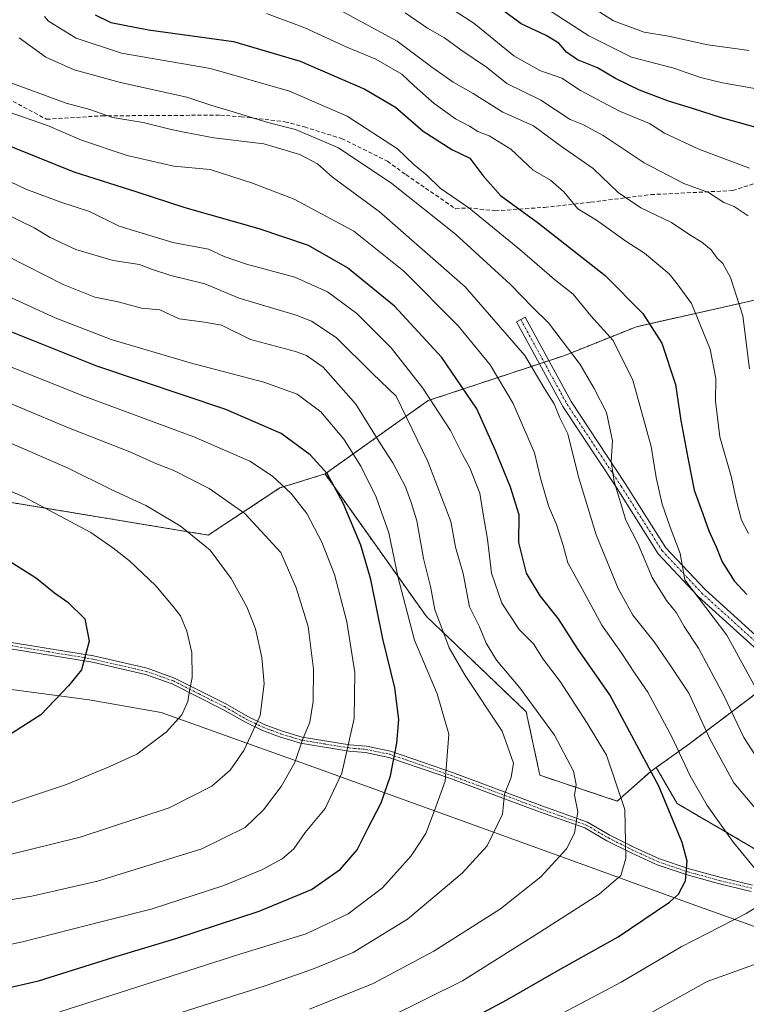
# Model space of a CAD drawing. Units: metres. Extents: x 603197 to 606617, y 4784738 to 4787104.
# Drawn here: x 604104 to 604286, y 4785503 to 4785750 of the extents above; entities that cross this region are included whole.
import ezdxf

# ---------------------------------------------------------------- set-up
doc = ezdxf.new("R2010")
doc.units = ezdxf.units.M
doc.header["$MEASUREMENT"] = 0
for name, pattern in [('TRAZO_Y_PUNTO', [1, 0.5, -0.25, 0, -0.25]), ('TRAZOS', [0.75, 0.5, -0.25]), ('TRAZOSX2', [1.5, 1, -0.5])]:
    doc.linetypes.add(name, pattern=pattern)
for name, color, linetype, lineweight in [('Arbolado forestal', 92, 'TRAZOS', 0), ('Arbolado forestal CxS', 92, 'Continuous', 0), ('Camino', 19, 'Continuous', 0), ('Camino Cxs', 19, 'Continuous', 0), ('Camino eje', 39, 'TRAZO_Y_PUNTO', 13), ('Curva de nivel maestra', 36, 'Continuous', 30), ('Curva de nivel normal', 36, 'Continuous', 0), ('Municipio', 9, 'Continuous', 13), ('Municipio CxS', 142, 'Continuous', 0), ('Pastizal CxS', 92, 'Continuous', 0), ('Senda', 19, 'TRAZOSX2', 0)]:
    doc.layers.add(name, color=color, linetype=linetype, lineweight=lineweight)

# ---------------------------------------------------------------- blocks, each defined once
blk = doc.blocks.new('*U169')
at = {"layer": 'Curva de nivel normal', "color": 36, "linetype": 'Continuous', "lineweight": 0}
blk.add_polyline3d([(604288.06, 4785582.58, 355), (604280.74, 4785595.87, 355), (604270.27, 4785609.73, 355), (604269.06, 4785616.33, 355), (604266.6, 4785622.88, 355), (604264.56, 4785628.64, 355), (604263.03, 4785635.38, 355), (604261.81, 4785643.15, 355), (604257.25, 4785659.7, 355), (604252.29, 4785669.66, 355), (604246.68, 4785675.83, 355), (604242.3, 4785681.27, 355), (604237.6, 4785684.92, 355), (604228.9, 4785692.48, 355), (604216.1, 4785702.92, 355), (604208.95, 4785707.81, 355), (604205.59, 4785711.03, 355), (604202.42, 4785713.61, 355), (604198.24, 4785717.68, 355), (604185.62, 4785725.83, 355), (604171.22, 4785732.12, 355), (604151.46, 4785737.74, 355), (604129.17, 4785741.64, 355), (604117.78, 4785745.38, 355), (604110.84, 4785749.6, 355), (604109.82, 4785750.77, 355)], dxfattribs=at)
blk = doc.blocks.new('*U176')
at = {"layer": 'Curva de nivel normal', "color": 36, "linetype": 'Continuous', "lineweight": 0}
blk.add_polyline3d([(604286.48, 4785662.6, 340), (604284.74, 4785675.86, 340), (604281.66, 4785685.45, 340), (604279.76, 4785688.91, 340), (604278.32, 4785690.26, 340), (604276.82, 4785692.4, 340), (604274.53, 4785694.32, 340), (604271.74, 4785695.94, 340), (604266.89, 4785699.19, 340), (604259.21, 4785702.89, 340), (604253.57, 4785706.75, 340), (604247.28, 4785712.73, 340), (604239.31, 4785718.28, 340), (604232.37, 4785723.4, 340), (604224.69, 4785726.84, 340), (604217.23, 4785731.49, 340), (604212.21, 4785734.35, 340), (604206.57, 4785738.33, 340), (604198.18, 4785744.6, 340), (604183.27, 4785752.7, 340)], dxfattribs=at)
blk = doc.blocks.new('*U181')
at = {"layer": 'Curva de nivel normal', "color": 36, "linetype": 'Continuous', "lineweight": 0}
blk.add_polyline3d([(604092.52, 4785550.84, 420), (604115.37, 4785558.5, 420), (604126.21, 4785563, 420), (604133, 4785566.1, 420), (604140.36, 4785571.54, 420), (604144.23, 4785575.89, 420), (604145.73, 4785579.27, 420), (604146.14, 4785581.96, 420), (604146.8, 4785585.26, 420), (604146.73, 4785591.55, 420), (604145.46, 4785596.83, 420), (604143.91, 4785600.74, 420), (604142.05, 4785603.06, 420), (604137.71, 4785608.24, 420), (604131.17, 4785614.46, 420), (604126.93, 4785617.7, 420), (604121.43, 4785621.59, 420), (604104.82, 4785630.42, 420), (604094.45, 4785634.86, 420)], dxfattribs=at)
blk = doc.blocks.new('*U182')
at = {"layer": 'Curva de nivel normal', "color": 36, "linetype": 'Continuous', "lineweight": 0}
blk.add_polyline3d([(604225.76, 4785759.2, 320), (604246.2, 4785745.97, 320), (604256.87, 4785740.64, 320), (604267.52, 4785737.84, 320), (604274.19, 4785735.5, 320), (604279.7, 4785734.15, 320), (604291, 4785732.14, 320)], dxfattribs=at)
blk = doc.blocks.new('*U183')
at = {"layer": 'Curva de nivel normal', "color": 36, "linetype": 'Continuous', "lineweight": 0}
blk.add_polyline3d([(604093.65, 4785539.11, 415), (604118.79, 4785545.24, 415), (604141.1, 4785552.61, 415), (604151.73, 4785558.08, 415), (604156.35, 4785562.05, 415), (604159.74, 4785567.01, 415), (604163.84, 4785575.75, 415), (604164.88, 4785583.67, 415), (604164.28, 4785590.31, 415), (604162.67, 4785597.46, 415), (604160.51, 4785602.96, 415), (604156.62, 4785610.07, 415), (604151.36, 4785617.14, 415), (604143.79, 4785623.23, 415), (604135.21, 4785628.32, 415), (604126.36, 4785632.46, 415), (604115.74, 4785637.72, 415), (604101.57, 4785643.84, 415)], dxfattribs=at)
blk = doc.blocks.new('*U198')
at = {"layer": 'Curva de nivel normal', "color": 36, "linetype": 'Continuous', "lineweight": 0}
blk.add_polyline3d([(604286.23, 4785621.36, 345), (604284.46, 4785624.65, 345), (604283.06, 4785629.84, 345), (604281.92, 4785635.37, 345), (604279.04, 4785645.49, 345), (604277.93, 4785654.43, 345), (604278.01, 4785660.18, 345), (604276.56, 4785667.47, 345), (604271.87, 4785678.95, 345), (604268.3, 4785683.85, 345), (604266.28, 4785686.38, 345), (604260.16, 4785691.52, 345), (604255.49, 4785694.54, 345), (604248.14, 4785699.79, 345), (604243.43, 4785702.67, 345), (604239.95, 4785706.89, 345), (604236.6, 4785709.78, 345), (604232.27, 4785712.32, 345), (604226.64, 4785717.57, 345), (604221.19, 4785720.91, 345), (604218.38, 4785721.96, 345), (604216.28, 4785723.33, 345), (604212.83, 4785725.17, 345), (604207.46, 4785729.02, 345), (604202.48, 4785733.44, 345), (604199.37, 4785736.36, 345), (604192.86, 4785740.11, 345), (604185.59, 4785743.15, 345), (604175.09, 4785747.94, 345), (604165.44, 4785751.54, 345)], dxfattribs=at)
blk = doc.blocks.new('*U203')
at = {"layer": 'Curva de nivel normal', "color": 36, "linetype": 'Continuous', "lineweight": 0}
blk.add_polyline3d([(604200.17, 4785751.7, 335), (604205.82, 4785747.86, 335), (604210.05, 4785745.49, 335), (604214.16, 4785742.47, 335), (604220.53, 4785738.11, 335), (604225.66, 4785734.03, 335), (604234.18, 4785729.88, 335), (604241.49, 4785725.04, 335), (604244.87, 4785723.66, 335), (604249.82, 4785720.96, 335), (604260.07, 4785714.19, 335), (604270.02, 4785708.98, 335), (604276.19, 4785706.69, 335), (604279.97, 4785704.18, 335), (604282.63, 4785703.24, 335), (604286.13, 4785700.88, 335)], dxfattribs=at)
blk = doc.blocks.new('*U206')
at = {"layer": 'Curva de nivel normal', "color": 36, "linetype": 'Continuous', "lineweight": 0}
for points in [[(604099.83, 4785734.78, 365), (604115.28, 4785729.05, 365), (604121.24, 4785727.52, 365), (604126.89, 4785725.52, 365), (604134.54, 4785724.29, 365), (604141.55, 4785722.46, 365), (604145.29, 4785721.73, 365), (604152.29, 4785720.39, 365), (604164.8, 4785718.9, 365), (604173.83, 4785716.27, 365), (604178.22, 4785713.86, 365), (604181.97, 4785710.54, 365), (604193.68, 4785701.98, 365), (604215.24, 4785683.09, 365), (604230.13, 4785665.86, 365), (604235.19, 4785657.51, 365), (604237.51, 4785653.78, 365), (604238.9, 4785650.31, 365), (604240.93, 4785646.31, 365), (604243.6, 4785635.5, 365), (604248, 4785621, 365), (604253.53, 4785607.54, 365), (604257.24, 4785600.84, 365), (604262.56, 4785594.23, 365), (604266.77, 4785588.14, 365), (604271.24, 4785581.37, 365), (604276.47, 4785569.93, 365), (604282.52, 4785558.85, 365), (604288.87, 4785551.34, 365)], [(604288.61, 4785513.75, 365), (604275.85, 4785509.14, 365), (604258.31, 4785499.37, 365), (604240.32, 4785490.82, 365), (604228.36, 4785485.02, 365), (604216.76, 4785478.78, 365), (604201.88, 4785472.34, 365), (604185.1, 4785467.56, 365), (604171.35, 4785464.42, 365), (604149.45, 4785457.46, 365), (604129.37, 4785448.94, 365), (604114.85, 4785441.85, 365), (604107.38, 4785438.68, 365), (604104.51, 4785436.35, 365), (604102.72, 4785430.67, 365)]]:
    blk.add_polyline3d(points, dxfattribs=at)
blk = doc.blocks.new('*U215')
at = {"layer": 'Curva de nivel normal', "color": 36, "linetype": 'Continuous', "lineweight": 0}
blk.add_polyline3d([(604286.43, 4785712.78, 330), (604273.76, 4785717.6, 330), (604265.13, 4785721.61, 330), (604261.43, 4785724.04, 330), (604253.86, 4785727.07, 330), (604244.12, 4785732.3, 330), (604239.43, 4785735.37, 330), (604233.91, 4785737.28, 330), (604227.43, 4785740.92, 330), (604217.4, 4785749.1, 330), (604209.42, 4785754.21, 330)], dxfattribs=at)
blk = doc.blocks.new('*U223')
at = {"layer": 'Curva de nivel normal', "color": 36, "linetype": 'Continuous', "lineweight": 0}
blk.add_polyline3d([(604100.94, 4785663.2, 405), (604119.95, 4785655.6, 405), (604147.22, 4785645.51, 405), (604161.32, 4785639.44, 405), (604166.97, 4785635.71, 405), (604171.62, 4785631.34, 405), (604175.53, 4785626.31, 405), (604179.35, 4785619.16, 405), (604182.46, 4785611.04, 405), (604185.58, 4785599.18, 405), (604187.56, 4785586.54, 405), (604187.43, 4785574.99, 405), (604184.31, 4785561.34, 405), (604180.17, 4785552.42, 405), (604175.16, 4785546.44, 405), (604172.26, 4785542.35, 405), (604169.38, 4785539.85, 405), (604164.29, 4785537.08, 405), (604154.8, 4785533.18, 405), (604136.56, 4785527.21, 405), (604124.6, 4785524.23, 405), (604104.36, 4785519.07, 405), (604087.54, 4785515.45, 405)], dxfattribs=at)
blk = doc.blocks.new('*U233')
at = {"layer": 'Curva de nivel normal', "color": 36, "linetype": 'Continuous', "lineweight": 0}
blk.add_polyline3d([(604242.99, 4785755.68, 315), (604252.39, 4785749.73, 315), (604260.08, 4785746.86, 315), (604266.18, 4785745.84, 315), (604276.04, 4785743.72, 315), (604286.32, 4785742.32, 315)], dxfattribs=at)
blk = doc.blocks.new('*U236')
at = {"layer": 'Curva de nivel normal', "color": 36, "linetype": 'Continuous', "lineweight": 0}
blk.add_polyline3d([(604290.34, 4785561.98, 360), (604285.05, 4785570.26, 360), (604279.98, 4785580.72, 360), (604273.68, 4785592.59, 360), (604270.08, 4785598.01, 360), (604268.12, 4785601.47, 360), (604265.64, 4785604.53, 360), (604262.06, 4785610.3, 360), (604258.53, 4785618.66, 360), (604255.49, 4785624.7, 360), (604252.51, 4785634.35, 360), (604251.82, 4785639.37, 360), (604252.13, 4785644.49, 360), (604250.63, 4785651.65, 360), (604247.49, 4785657.65, 360), (604244.05, 4785663.68, 360), (604236.12, 4785674.05, 360), (604232, 4785678.11, 360), (604226.57, 4785683.68, 360), (604212.8, 4785696.25, 360), (604196.87, 4785708.98, 360), (604183.49, 4785717.92, 360), (604172.74, 4785722.5, 360), (604165.78, 4785724.21, 360), (604157.93, 4785726.69, 360), (604151.73, 4785728.5, 360), (604145.47, 4785730.57, 360), (604128.88, 4785734.25, 360), (604117.3, 4785737.46, 360), (604110.22, 4785740.62, 360), (604103.54, 4785745.45, 360)], dxfattribs=at)
blk = doc.blocks.new('*U237')
at = {"layer": 'Curva de nivel normal', "color": 36, "linetype": 'Continuous', "lineweight": 0}
blk.add_polyline3d([(604091.93, 4785657.81, 410), (604115.88, 4785647.75, 410), (604131.21, 4785641.74, 410), (604137.88, 4785638.73, 410), (604142.04, 4785637.19, 410), (604151.08, 4785632.56, 410), (604160.05, 4785626.3, 410), (604169.08, 4785616.53, 410), (604172.9, 4785607.68, 410), (604175.85, 4785598.03, 410), (604177.19, 4785587.37, 410), (604177.15, 4785579.27, 410), (604176.28, 4785574.11, 410), (604174.48, 4785569.66, 410), (604172.51, 4785563.99, 410), (604169.12, 4785557.94, 410), (604164.67, 4785552.1, 410), (604160.1, 4785547.66, 410), (604149.28, 4785542.35, 410), (604123.09, 4785534.25, 410), (604106.71, 4785530.47, 410), (604094.44, 4785528.4, 410)], dxfattribs=at)
blk = doc.blocks.new('*U253')
at = {"layer": 'Curva de nivel maestra', "color": 36, "linetype": 'Continuous', "lineweight": 30}
blk.add_polyline3d([(604290.53, 4785722.33, 325), (604279.45, 4785725.38, 325), (604272.2, 4785727.77, 325), (604266.11, 4785729.59, 325), (604258.86, 4785732.34, 325), (604252.89, 4785735.3, 325), (604248.34, 4785737.96, 325), (604243.38, 4785739.95, 325), (604240.61, 4785741.85, 325), (604238.68, 4785744.08, 325), (604235.48, 4785746.07, 325), (604229.23, 4785748.93, 325), (604224.15, 4785752.68, 325)], dxfattribs=at)
blk = doc.blocks.new('*U255')
at = {"layer": 'Curva de nivel maestra', "color": 36, "linetype": 'Continuous', "lineweight": 30}
blk.add_polyline3d([(604089.4, 4785504.97, 400), (604108.34, 4785509.34, 400), (604127.21, 4785515.25, 400), (604142.78, 4785519.86, 400), (604163.63, 4785526.77, 400), (604176.69, 4785532.13, 400), (604184.01, 4785537.28, 400), (604188.16, 4785542.1, 400), (604190.86, 4785547.47, 400), (604194.21, 4785553.86, 400), (604196.51, 4785560.63, 400), (604198.06, 4785568.84, 400), (604198.58, 4785574.78, 400), (604197.58, 4785582.7, 400), (604194.57, 4785594.98, 400), (604191.57, 4785609.84, 400), (604189.06, 4785618.38, 400), (604184.65, 4785628.91, 400), (604180.63, 4785636.34, 400), (604176.43, 4785641.02, 400), (604169.13, 4785646.4, 400), (604155.28, 4785652.37, 400), (604122.95, 4785663.22, 400), (604098.63, 4785672.9, 400)], dxfattribs=at)
blk = doc.blocks.new('*U259')
at = {"layer": 'Curva de nivel maestra', "color": 36, "linetype": 'Continuous', "lineweight": 30}
blk.add_polyline3d([(604101.22, 4785614.27, 425), (604107.88, 4785610.17, 425), (604112.32, 4785606.43, 425), (604115.68, 4785604.09, 425), (604119.96, 4785599.95, 425), (604121.06, 4785594.39, 425), (604119.08, 4785587.22, 425), (604115.88, 4785583.16, 425), (604108.89, 4785575.91, 425), (604093.14, 4785565.91, 425)], dxfattribs=at)
blk = doc.blocks.new('*U267')
at = {"layer": 'Curva de nivel maestra', "color": 36, "linetype": 'Continuous', "lineweight": 30}
blk.add_polyline3d([(604122.51, 4785751.24, 350), (604126.45, 4785749.33, 350), (604135.91, 4785747.46, 350), (604157.16, 4785744.54, 350), (604173.9, 4785739.6, 350), (604190.07, 4785732.58, 350), (604197.77, 4785728.1, 350), (604204.68, 4785722.07, 350), (604211.88, 4785717.47, 350), (604216.42, 4785715.33, 350), (604219.66, 4785710.96, 350), (604224.07, 4785705.94, 350), (604233.57, 4785699, 350), (604250.31, 4785685.97, 350), (604259.76, 4785676.44, 350), (604264.5, 4785668.98, 350), (604267.92, 4785658.65, 350), (604269.22, 4785649.65, 350), (604271.02, 4785640.28, 350), (604272.6, 4785632.19, 350), (604274.73, 4785626.28, 350), (604276.26, 4785621.96, 350), (604278.12, 4785618, 350), (604279.58, 4785614.23, 350), (604282.61, 4785609.51, 350), (604285.8, 4785606.08, 350)], dxfattribs=at)
blk = doc.blocks.new('*U274')
at = {"layer": 'Camino Cxs', "color": 19, "linetype": 'Continuous', "lineweight": 0}
for points in [[(604099.49, 4785594.37, 427.67), (604122.16, 4785590.65, 424.68), (604135.59, 4785587.56, 422.27), (604142.45, 4785585.12, 420.77), (604155.29, 4785578.67, 417.47), (604160.74, 4785575.53, 415.73), (604164.9, 4785573.53, 414.06), (604169.22, 4785571.91, 412.27), (604174.37, 4785570.36, 409.92), (604186.28, 4785568.4, 404.59), (604190.47, 4785568.05, 402.72), (604196.54, 4785566.8, 400.19), (604204.74, 4785563.99, 396.84), (604212.05, 4785561.44, 394.45), (604226.56, 4785556.07, 389.58), (604234.38, 4785553.1, 387.4), (604245.89, 4785549.04, 383.75), (604251.46, 4785545.8, 381.66), (604257.46, 4785542.78, 379.12), (604263.9, 4785539.83, 376.8), (604271.31, 4785537.34, 374.86), (604279.33, 4785535.14, 372.33), (604287.18, 4785533.26, 370.51)], [(604286.83, 4785531.7, 370.47), (604278.93, 4785533.59, 372.49), (604270.85, 4785535.81, 374.93), (604263.31, 4785538.35, 376.91), (604256.77, 4785541.34, 379.38), (604250.7, 4785544.39, 381.84), (604245.22, 4785547.58, 383.99), (604233.83, 4785551.6, 387.48), (604226, 4785554.58, 389.7), (604211.51, 4785559.94, 394.51), (604204.22, 4785562.48, 396.95), (604196.12, 4785565.25, 400.32), (604190.24, 4785566.47, 402.78), (604186.09, 4785566.82, 404.59), (604174.01, 4785568.8, 409.82), (604168.71, 4785570.4, 412.27), (604164.27, 4785572.06, 414.09), (604159.99, 4785574.12, 415.8), (604154.53, 4785577.26, 417.57), (604141.83, 4785583.65, 420.84), (604135.14, 4785586.03, 422.33), (604121.85, 4785589.08, 424.66), (604099.21, 4785592.8, 427.72)]]:
    blk.add_polyline3d(points, dxfattribs=at)

msp = doc.modelspace()

# ---------------------------------------------------------------- linework, layer by layer
at = {"layer": 'Arbolado forestal', "color": 92, "linetype": 'TRAZOS', "lineweight": 0}
for points in [[(604288.81, 4785680.01, 338.08), (604258.14, 4785673.11, 351.93), (604240.18, 4785665.92, 360.64), (604236.15, 4785664.59, 362.78), (604234.99, 4785664.21, 363.44), (604233.84, 4785663.83, 364.11), (604205.92, 4785654.59, 380.38), (604180.12, 4785636.24, 400.08)], [(604288.81, 4785680.01, 338.08), (604258.14, 4785673.11, 351.93), (604240.18, 4785665.92, 360.64), (604236.15, 4785664.59, 362.78), (604234.99, 4785664.21, 363.44), (604233.84, 4785663.83, 364.11), (604205.92, 4785654.59, 380.38), (604180.12, 4785636.24, 400.08)], [(604018.74, 4785651.9, 428.62), (604063.35, 4785635.4, 426.04), (604090.16, 4785630.96, 421.85), (604091.28, 4785630.78, 421.56), (604092.4, 4785630.59, 421.49), (604150.85, 4785620.92, 413.99), (604168.79, 4785632.72, 405.33), (604180.12, 4785636.24, 400.08)], [(604180.12, 4785636.24, 400.08), (604205.51, 4785600.55, 391.28), (604230.52, 4785576.68, 386.06), (604233.93, 4785560.77, 387.59), (604253.31, 4785554.31, 380.71), (604261.74, 4785561.76, 375.04), (604263.1, 4785562.73, 374.19)], [(604263.1, 4785562.73, 374.19), (604271.41, 4785568.67, 368.03), (604294.82, 4785586.38, 350.61)], [(604263.1, 4785562.73, 374.19), (604271.41, 4785568.67, 368.03), (604294.82, 4785586.38, 350.61)], [(604263.1, 4785562.73, 374.19), (604268.34, 4785553.68, 373.36), (604291.29, 4785540.29, 368.24), (604319.03, 4785542.21, 360.79), (604329.26, 4785547.72, 355.84)]]:
    msp.add_polyline3d(points, dxfattribs=at)
at = {"layer": 'Arbolado forestal CxS', "color": 92, "linetype": 'Continuous', "lineweight": 0}
msp.add_polyline3d([(604263.1, 4785562.73, 374.19), (604261.74, 4785561.76, 375.04), (604253.31, 4785554.31, 380.71), (604233.93, 4785560.77, 387.59), (604230.52, 4785576.68, 386.06), (604205.51, 4785600.55, 391.28), (604180.12, 4785636.24, 400.08), (604205.92, 4785654.59, 380.38), (604240.18, 4785665.92, 360.64), (604258.14, 4785673.11, 351.93), (604288.81, 4785680.01, 338.08), (604293.81, 4785680.84, 335.71), (604315.61, 4785684.43, 323.5), (604365.78, 4785669.89, 299.57), (604364.51, 4785656.53, 305.14), (604373.74, 4785628.97, 309.77), (604357.61, 4785625.58, 317.58), (604339.64, 4785599.41, 330.18), (604303.18, 4785592.7, 344.84), (604271.41, 4785568.67, 368.03), (604263.1, 4785562.73, 374.19)], close=True, dxfattribs=at)
for points in [[(604288.81, 4785680.01, 338.08), (604258.14, 4785673.11, 351.93), (604240.18, 4785665.92, 360.64), (604205.92, 4785654.59, 380.38), (604180.12, 4785636.24, 400.08), (604168.79, 4785632.72, 405.33), (604150.85, 4785620.92, 413.99), (604063.35, 4785635.4, 426.04)], [(604291.29, 4785540.29, 368.24), (604268.34, 4785553.68, 373.36), (604263.1, 4785562.73, 374.19), (604271.41, 4785568.67, 368.03), (604303.18, 4785592.7, 344.84)]]:
    msp.add_polyline3d(points, dxfattribs=at)
at = {"layer": 'Camino', "color": 19, "linetype": 'Continuous', "lineweight": 0}
for points in [[(604360.46, 4785509.28, 360.06), (604350.28, 4785525.27, 358.45), (604320.87, 4785556.68, 353.9), (604298.08, 4785583.43, 349.78), (604273.62, 4785605.57, 355.11), (604263.59, 4785616.27, 357.66), (604253.28, 4785632.56, 360.02), (604239.7, 4785653.1, 364.22), (604228.1, 4785674.31, 362.66), (604230.21, 4785675.46, 361.59), (604241.76, 4785654.34, 362.9), (604255.3, 4785633.86, 358.92), (604265.5, 4785617.74, 356.39), (604275.31, 4785607.28, 353.68), (604299.8, 4785585.1, 348.5), (604322.67, 4785558.25, 353.27), (604352.11, 4785526.84, 357.42), (604361.53, 4785514.47, 359.7), (604363.65, 4785509.92, 359.6), (604363.83, 4785507, 359.56)], [(604099.49, 4785594.37, 427.67), (604122.16, 4785590.65, 424.68), (604135.59, 4785587.56, 422.27), (604142.45, 4785585.12, 420.77), (604155.29, 4785578.67, 417.47), (604160.74, 4785575.53, 415.73), (604164.9, 4785573.53, 414.06), (604169.22, 4785571.91, 412.27), (604174.37, 4785570.36, 409.92), (604186.28, 4785568.4, 404.59), (604190.47, 4785568.05, 402.72), (604196.54, 4785566.8, 400.19), (604204.74, 4785563.99, 396.84), (604212.05, 4785561.44, 394.45), (604226.56, 4785556.07, 389.58), (604234.38, 4785553.1, 387.4), (604245.89, 4785549.04, 383.75), (604251.46, 4785545.8, 381.66), (604257.46, 4785542.78, 379.12), (604263.9, 4785539.83, 376.8), (604271.31, 4785537.34, 374.86), (604279.33, 4785535.14, 372.33), (604287.18, 4785533.26, 370.51)], [(604286.83, 4785531.7, 370.47), (604278.93, 4785533.59, 372.49), (604270.85, 4785535.81, 374.93), (604263.31, 4785538.35, 376.91), (604256.77, 4785541.34, 379.38), (604250.7, 4785544.39, 381.84), (604245.22, 4785547.58, 383.99), (604233.83, 4785551.6, 387.48), (604226, 4785554.58, 389.7), (604211.51, 4785559.94, 394.51), (604204.22, 4785562.48, 396.95), (604196.12, 4785565.25, 400.32), (604190.24, 4785566.47, 402.78), (604186.09, 4785566.82, 404.59), (604174.01, 4785568.8, 409.82), (604168.71, 4785570.4, 412.27), (604164.27, 4785572.06, 414.09), (604159.99, 4785574.12, 415.8), (604154.53, 4785577.26, 417.57), (604141.83, 4785583.65, 420.84), (604135.14, 4785586.03, 422.33), (604121.85, 4785589.08, 424.66), (604099.21, 4785592.8, 427.72)]]:
    msp.add_polyline3d(points, dxfattribs=at)
at = {"layer": 'Camino Cxs', "color": 19, "linetype": 'Continuous', "lineweight": 0}
msp.add_polyline3d([(604363.83, 4785507, 359.56), (604360.46, 4785509.28, 360.06), (604350.28, 4785525.27, 358.45), (604320.87, 4785556.68, 353.9), (604298.08, 4785583.43, 349.78), (604273.62, 4785605.57, 355.11), (604263.59, 4785616.27, 357.66), (604253.28, 4785632.56, 360.02), (604239.7, 4785653.1, 364.22), (604228.1, 4785674.31, 362.66), (604230.21, 4785675.46, 361.59), (604241.76, 4785654.34, 362.9), (604255.3, 4785633.86, 358.92), (604265.5, 4785617.74, 356.39), (604275.31, 4785607.28, 353.68), (604299.8, 4785585.1, 348.5), (604322.67, 4785558.25, 353.27), (604352.11, 4785526.84, 357.42), (604361.53, 4785514.47, 359.7), (604363.65, 4785509.92, 359.6), (604363.83, 4785507, 359.56)], close=True, dxfattribs=at)
at = {"layer": 'Camino eje', "color": 39, "linetype": 'TRAZO_Y_PUNTO', "lineweight": 13}
for points in [[(604229.16, 4785674.88, 362.13), (604240.73, 4785653.72, 363.52), (604254.29, 4785633.21, 359.46), (604264.54, 4785617.01, 357.01), (604274.47, 4785606.42, 354.34), (604298.94, 4785584.26, 349.14), (604321.76, 4785557.48, 353.68), (604354.87, 4785521.66, 358.64), (604357.93, 4785517.85, 359.35), (604360.47, 4785513.09, 360.12), (604362.24, 4785507.11, 359.73)], [(604099.35, 4785593.59, 427.71), (604110.67, 4785591.73, 426.24), (604122.01, 4785589.87, 424.67), (604128.65, 4785588.34, 423.62), (604135.37, 4785586.8, 422.3), (604142.14, 4785584.39, 420.81), (604148.56, 4785581.16, 419.27), (604154.91, 4785577.97, 417.52), (604157.64, 4785576.4, 416.69), (604160.37, 4785574.83, 415.76), (604164.59, 4785572.8, 414.08), (604166.81, 4785571.97, 413.21), (604168.97, 4785571.16, 412.27), (604171.54, 4785570.38, 411.13), (604174.19, 4785569.58, 409.87), (604180.23, 4785568.59, 407.22), (604186.19, 4785567.61, 404.59), (604190.36, 4785567.26, 402.75), (604193.3, 4785566.65, 401.51), (604196.33, 4785566.03, 400.26), (604200.43, 4785564.62, 398.59), (604204.48, 4785563.24, 396.88), (604211.78, 4785560.69, 394.48), (604226.28, 4785555.33, 389.64), (604230.19, 4785553.84, 388.42), (604234.11, 4785552.35, 387.44), (604245.56, 4785548.31, 383.89), (604251.08, 4785545.1, 381.75), (604254.12, 4785543.57, 380.39), (604257.12, 4785542.06, 379.25), (604260.34, 4785540.59, 378.07), (604263.61, 4785539.09, 376.85), (604267.38, 4785537.82, 375.67), (604271.08, 4785536.58, 374.89), (604279.13, 4785534.37, 372.41), (604287.01, 4785532.48, 370.49)]]:
    msp.add_polyline3d(points, dxfattribs=at)
at = {"layer": 'Curva de nivel maestra', "color": 36, "linetype": 'Continuous', "lineweight": 30}
msp.add_polyline3d([(604204.32, 4785493.14, 375), (604225.68, 4785504.51, 375), (604239.2, 4785512.33, 375), (604253.53, 4785520.33, 375), (604266.38, 4785528.99, 375), (604268.62, 4785531.04, 375), (604270.44, 4785534.32, 375), (604270.82, 4785539.3, 375), (604269.57, 4785543.97, 375), (604263.71, 4785558.06, 375), (604251.47, 4785580.93, 375), (604243.35, 4785592.49, 375), (604238.62, 4785599.99, 375), (604234, 4785605.69, 375), (604230.56, 4785611.35, 375), (604228.7, 4785619.04, 375), (604228.72, 4785625.98, 375), (604226.54, 4785632.92, 375), (604222.83, 4785642.07, 375), (604218.16, 4785652.56, 375), (604209.36, 4785665.37, 375), (604197.51, 4785678.29, 375), (604185.78, 4785687.88, 375), (604175.99, 4785693.43, 375), (604163.6, 4785697.6, 375), (604145.07, 4785702.85, 375), (604133.06, 4785706.82, 375), (604117.31, 4785711.81, 375), (604097.76, 4785719.67, 375)], dxfattribs=at)
at = {"layer": 'Curva de nivel normal', "color": 36, "linetype": 'Continuous', "lineweight": 0}
for points in [[(604288.2, 4785536.89, 370), (604282.42, 4785543.91, 370), (604275.85, 4785553.22, 370), (604271.54, 4785560.66, 370), (604266.91, 4785570.58, 370), (604260.94, 4785581.58, 370), (604257.77, 4785586.17, 370), (604254.3, 4785591.52, 370), (604249.45, 4785598.36, 370), (604243.98, 4785608.51, 370), (604240.9, 4785613.96, 370), (604239.77, 4785618.32, 370), (604238.06, 4785623.57, 370), (604236.05, 4785628.24, 370), (604234.08, 4785635.15, 370), (604232.59, 4785641.54, 370), (604227.24, 4785653.88, 370), (604221.44, 4785663.54, 370), (604213.46, 4785673.36, 370), (604199.84, 4785687, 370), (604187.3, 4785697, 370), (604172.39, 4785705.09, 370), (604161.92, 4785709.02, 370), (604151.31, 4785712.47, 370), (604142.28, 4785713.29, 370), (604130.55, 4785715.99, 370), (604119.14, 4785719.86, 370), (604110.6, 4785723.47, 370), (604100.74, 4785726.89, 370)], [(604195.87, 4785500.07, 380), (604214.53, 4785509.31, 380), (604233.93, 4785521.5, 380), (604248.82, 4785531.01, 380), (604254.21, 4785535.66, 380), (604255.48, 4785539.96, 380), (604255.2, 4785552.17, 380), (604250.62, 4785565.81, 380), (604245.78, 4785573.8, 380), (604239.04, 4785584.22, 380), (604234.75, 4785589.85, 380), (604232.36, 4785593.7, 380), (604228.75, 4785597.28, 380), (604224.39, 4785603.9, 380), (604221.85, 4785611.41, 380), (604220.78, 4785619.9, 380), (604219.62, 4785626.65, 380), (604218.92, 4785631.46, 380), (604217.72, 4785634.32, 380), (604216.41, 4785637.77, 380), (604214.54, 4785641.08, 380), (604211.53, 4785647.11, 380), (604204.62, 4785657.73, 380), (604196.72, 4785667.86, 380), (604188.06, 4785676.42, 380), (604180.73, 4785681.83, 380), (604172.52, 4785685.5, 380), (604160.45, 4785688.81, 380), (604154.87, 4785690.69, 380), (604150.91, 4785692.49, 380), (604142.02, 4785694.22, 380), (604128.54, 4785698.31, 380), (604121.16, 4785701.94, 380), (604113.91, 4785704.29, 380), (604105.2, 4785707.58, 380), (604095.48, 4785712.17, 380)], [(604176.19, 4785502.21, 385), (604192.2, 4785508.62, 385), (604207.39, 4785516.72, 385), (604224.05, 4785527.32, 385), (604234.16, 4785535.32, 385), (604240.62, 4785542.32, 385), (604242.57, 4785546.32, 385), (604243.44, 4785551.66, 385), (604242.64, 4785555.76, 385), (604242.98, 4785558.5, 385), (604242.36, 4785561.82, 385), (604237.57, 4785570.78, 385), (604228.87, 4785582.66, 385), (604223.04, 4785589.62, 385), (604220.48, 4785593.84, 385), (604218.8, 4785597.95, 385), (604216.31, 4785602.99, 385), (604214.72, 4785611.3, 385), (604212.82, 4785617.92, 385), (604211.65, 4785624.3, 385), (604205.87, 4785639.39, 385), (604197.9, 4785655.68, 385), (604192, 4785661.36, 385), (604182.9, 4785670.38, 385), (604176.73, 4785674.5, 385), (604172.87, 4785676.03, 385), (604158.58, 4785680.28, 385), (604150.03, 4785683.86, 385), (604141.52, 4785685.94, 385), (604136.63, 4785687.55, 385), (604133.68, 4785688.72, 385), (604127.07, 4785689.66, 385), (604117.73, 4785692.44, 385), (604111.27, 4785695.44, 385), (604107.3, 4785697.85, 385), (604080.55, 4785710.88, 385)], [(604100.74, 4785690.68, 390), (604114.54, 4785683.65, 390), (604122.48, 4785680.52, 390), (604128.31, 4785679.34, 390), (604134.17, 4785677.79, 390), (604138.7, 4785677.36, 390), (604143.58, 4785675.1, 390), (604149.96, 4785674.27, 390), (604154.21, 4785673.49, 390), (604161.41, 4785669.9, 390), (604172.71, 4785666.93, 390), (604175.44, 4785665.94, 390), (604179.66, 4785662.94, 390), (604187.82, 4785653.71, 390), (604193.98, 4785643.74, 390), (604197.1, 4785639.06, 390), (604200.31, 4785633.05, 390), (604201.71, 4785629.05, 390), (604203.14, 4785624.51, 390), (604204.78, 4785615.1, 390), (604206.5, 4785608.02, 390), (604207.66, 4785602.32, 390), (604211.19, 4785592.67, 390), (604215.25, 4785585.74, 390), (604224.52, 4785571.82, 390), (604227.32, 4785563.78, 390), (604226.72, 4785560.19, 390), (604225.08, 4785556.08, 390), (604224.54, 4785551.03, 390), (604220.7, 4785543.12, 390), (604214.5, 4785536.23, 390), (604200.74, 4785524.77, 390), (604187.17, 4785516.38, 390), (604177.21, 4785512.34, 390), (604165.08, 4785508.08, 390), (604128.54, 4785496.47, 390)], [(604098.6, 4785681.7, 395), (604112.55, 4785675.32, 395), (604126.52, 4785669.94, 395), (604146.37, 4785664.1, 395), (604164.79, 4785659.22, 395), (604173.1, 4785656.21, 395), (604179.03, 4785651.8, 395), (604184.84, 4785644.95, 395), (604189.08, 4785638.19, 395), (604192.96, 4785630.4, 395), (604196.06, 4785621.5, 395), (604198.4, 4785610.26, 395), (604202.52, 4785594.61, 395), (604208.19, 4785581.18, 395), (604211.1, 4785571.04, 395), (604210.21, 4785559.32, 395), (604207.53, 4785551.99, 395), (604205.35, 4785546.23, 395), (604201.71, 4785540.62, 395), (604194.52, 4785532.56, 395), (604185.87, 4785526.06, 395), (604175.38, 4785521.09, 395), (604158.78, 4785515.97, 395), (604113.72, 4785501.5, 395)], [(604103.35, 4785446.96, 370), (604116.82, 4785453.78, 370), (604136.31, 4785461.93, 370), (604162.79, 4785470.46, 370), (604186.68, 4785477.18, 370), (604201.21, 4785481.7, 370), (604213.53, 4785487.4, 370), (604254.31, 4785508.98, 370), (604269.31, 4785517.84, 370), (604285.58, 4785526.2, 370), (604288.41, 4785527.89, 370)]]:
    msp.add_polyline3d(points, dxfattribs=at)
at = {"layer": 'Municipio', "color": 9, "linetype": 'Continuous', "lineweight": 13}
msp.add_polyline3d([(604061.29, 4785587.64, 433.01), (604121.05, 4785579.65, 423.87), (604139.1, 4785576.51, 420.91), (604178.51, 4785562.38, 407.23), (604245.85, 4785537.98, 382.68), (604269.53, 4785529.4, 374.07), (604323.81, 4785510, 361.87), (604341.99, 4785503.5, 359.62), (604352.8, 4785498.9, 358.13), (604385.21, 4785464.78, 349.74), (604441.01, 4785395.71, 331.33), (604444.19, 4785391.17, 330.28), (604454.9, 4785375.89, 327.64), (604455.9, 4785374.46, 327.72), (604458.92, 4785370.16, 326.87), (604485.68, 4785331.98, 321.26)], dxfattribs=at)
msp.add_polyline3d([(604061.29, 4785587.64, 433.01), (604121.05, 4785579.65, 423.87), (604139.1, 4785576.51, 420.91), (604178.51, 4785562.38, 407.23), (604245.85, 4785537.98, 382.68), (604269.53, 4785529.4, 374.07), (604323.81, 4785510, 361.87), (604341.99, 4785503.5, 359.62), (604352.8, 4785498.9, 358.13), (604385.21, 4785464.78, 349.74), (604441.01, 4785395.71, 331.33), (604444.19, 4785391.17, 330.28), (604454.9, 4785375.89, 327.64), (604455.9, 4785374.46, 327.72), (604458.92, 4785370.16, 326.87), (604485.68, 4785331.98, 321.26)], dxfattribs=at)
at = {"layer": 'Municipio CxS', "color": 142, "linetype": 'Continuous', "lineweight": 0}
for points in [[(604485.68, 4785331.98, 321.26), (604458.92, 4785370.16, 326.87), (604455.9, 4785374.46, 327.72), (604454.9, 4785375.89, 327.64), (604444.19, 4785391.17, 330.28), (604441.01, 4785395.71, 331.33), (604385.21, 4785464.78, 349.74), (604352.8, 4785498.9, 358.13), (604341.99, 4785503.5, 359.62), (604323.81, 4785510, 361.87), (604269.53, 4785529.4, 374.07), (604245.85, 4785537.98, 382.68), (604178.51, 4785562.38, 407.23), (604139.1, 4785576.51, 420.91), (604121.05, 4785579.65, 423.87), (604061.29, 4785587.64, 433.01)], [(604061.29, 4785587.64, 433.01), (604121.05, 4785579.65, 423.87), (604139.1, 4785576.51, 420.91), (604178.51, 4785562.38, 407.23), (604245.85, 4785537.98, 382.68), (604269.53, 4785529.4, 374.07), (604323.81, 4785510, 361.87), (604341.99, 4785503.5, 359.62), (604352.8, 4785498.9, 358.13), (604385.21, 4785464.78, 349.74), (604441.01, 4785395.71, 331.33), (604444.19, 4785391.17, 330.28), (604454.9, 4785375.89, 327.64), (604455.9, 4785374.46, 327.72), (604458.92, 4785370.16, 326.87), (604485.68, 4785331.98, 321.26)], [(604485.68, 4785331.98, 321.26), (604458.92, 4785370.16, 326.87), (604455.9, 4785374.46, 327.72), (604454.9, 4785375.88, 327.64), (604444.19, 4785391.17, 330.28), (604441.01, 4785395.7, 331.33), (604385.21, 4785464.78, 349.74), (604352.8, 4785498.9, 358.13), (604341.99, 4785503.5, 359.62), (604323.81, 4785510, 361.87), (604269.53, 4785529.4, 374.07), (604245.85, 4785537.98, 382.68), (604178.51, 4785562.38, 407.23), (604139.1, 4785576.51, 420.91), (604121.05, 4785579.65, 423.87), (604061.29, 4785587.64, 433.01)], [(604061.29, 4785587.64, 433.01), (604121.05, 4785579.65, 423.87), (604139.1, 4785576.51, 420.91), (604178.51, 4785562.38, 407.23), (604245.85, 4785537.98, 382.68), (604269.53, 4785529.4, 374.07), (604323.81, 4785510, 361.87), (604341.99, 4785503.5, 359.62), (604352.8, 4785498.9, 358.13), (604385.21, 4785464.78, 349.74), (604441.01, 4785395.7, 331.33), (604444.19, 4785391.17, 330.28), (604454.9, 4785375.88, 327.64), (604455.9, 4785374.46, 327.72), (604458.92, 4785370.16, 326.87), (604485.68, 4785331.98, 321.26)]]:
    msp.add_polyline3d(points, dxfattribs=at)
at = {"layer": 'Pastizal CxS', "color": 92, "linetype": 'Continuous', "lineweight": 0}
for points in [[(604018.74, 4785651.9, 428.62), (604063.35, 4785635.4, 426.04), (604090.16, 4785630.96, 421.85), (604091.28, 4785630.78, 421.56), (604092.4, 4785630.59, 421.49), (604150.85, 4785620.92, 413.99), (604168.79, 4785632.72, 405.33), (604180.12, 4785636.24, 400.08)], [(604063.35, 4785635.4, 426.04), (604150.85, 4785620.92, 413.99), (604168.79, 4785632.72, 405.33), (604180.12, 4785636.24, 400.08), (604205.51, 4785600.55, 391.28), (604230.52, 4785576.68, 386.06), (604233.93, 4785560.77, 387.59), (604253.31, 4785554.31, 380.71), (604261.74, 4785561.76, 375.04), (604263.1, 4785562.73, 374.19), (604268.34, 4785553.68, 373.36), (604291.29, 4785540.29, 368.24)], [(604180.12, 4785636.24, 400.08), (604205.51, 4785600.55, 391.28), (604230.52, 4785576.68, 386.06), (604233.93, 4785560.77, 387.59), (604253.31, 4785554.31, 380.71), (604261.74, 4785561.76, 375.04), (604263.1, 4785562.73, 374.19)], [(604263.1, 4785562.73, 374.19), (604268.34, 4785553.68, 373.36), (604291.29, 4785540.29, 368.24), (604319.03, 4785542.21, 360.79), (604329.26, 4785547.72, 355.84)]]:
    msp.add_polyline3d(points, dxfattribs=at)
at = {"layer": 'Senda', "color": 19, "linetype": 'TRAZOSX2', "lineweight": 0}
msp.add_polyline3d([(604099.33, 4785730.96, 367.55), (604110.35, 4785725.06, 368.78), (604124.21, 4785725.92, 365.03), (604153.9, 4785726.09, 361.02), (604159.12, 4785725.7, 360.52), (604170.05, 4785724.45, 359.44), (604174.94, 4785723.14, 359.28), (604184.28, 4785720.23, 358.68), (604195.73, 4785714.55, 357.25), (604200.37, 4785711.19, 357.21), (604212.81, 4785702.66, 356.34), (604215.91, 4785702.87, 354.59), (604222.74, 4785702.12, 351.99), (604235.1, 4785703, 347.4), (604246.68, 4785704.28, 342.96), (604261.75, 4785706.19, 338.02), (604282.19, 4785707.2, 333.12), (604296.75, 4785711.85, 328.45), (604315, 4785716.17, 322.47), (604327.62, 4785720.29, 317.45), (604337.51, 4785723.87, 314.25), (604343.11, 4785739.16, 308.94), (604339.31, 4785752.62, 303.75), (604336.1, 4785764.6, 296)], dxfattribs=at)

# ---------------------------------------------------------------- block references
at = {"layer": 'Camino Cxs', "color": 19, "linetype": 'Continuous', "lineweight": 0}
msp.add_blockref('*U274', (0, 0), dxfattribs=at)
at = {"layer": 'Curva de nivel maestra', "color": 36, "linetype": 'Continuous', "lineweight": 30}
for name in ['*U253', '*U267', '*U255', '*U259']:
    msp.add_blockref(name, (0, 0), dxfattribs=at)
at = {"layer": 'Curva de nivel normal', "color": 36, "linetype": 'Continuous', "lineweight": 0}
for name in ['*U182', '*U233', '*U206', '*U236', '*U169', '*U176', '*U203', '*U215', '*U198', '*U181', '*U183', '*U237', '*U223']:
    msp.add_blockref(name, (0, 0), dxfattribs=at)

doc.saveas('drawing.dxf')
